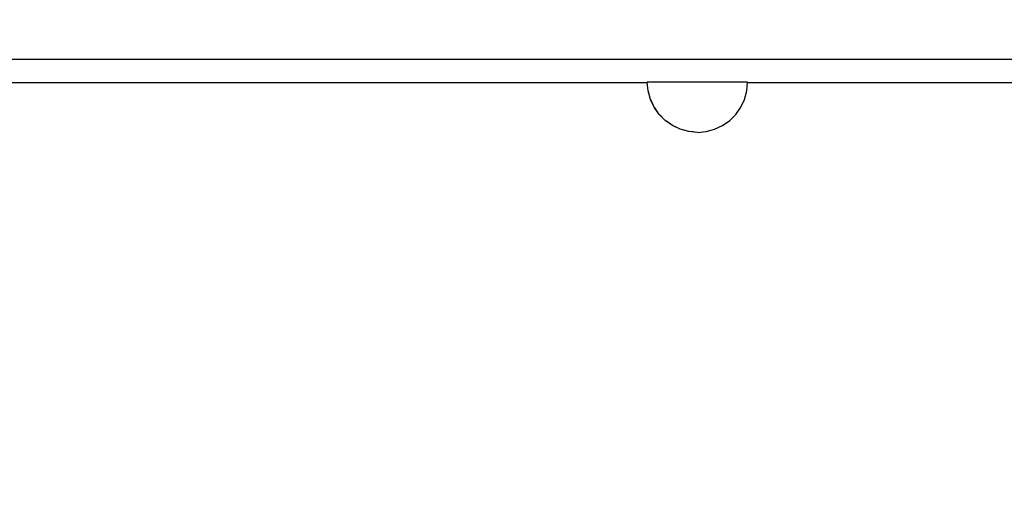
# Model space of a CAD drawing. Units: millimetres. Extents: x 11693 to 24122, y -27603 to -10116.
# Drawn here: x 17721 to 17976, y -18171 to -18043 of the extents above; entities that cross this region are included whole.
import ezdxf

# ---------------------------------------------------------------- set-up
doc = ezdxf.new("R2010")
doc.units = ezdxf.units.MM
doc.header["$MEASUREMENT"] = 0
doc.set_wipeout_variables(frame=1)
doc.linetypes.add('Wipeout_Contour', pattern=[1000, 0, -1000])
doc.layers.add('0_Pen_No__2', color=7, linetype='Continuous', lineweight=30, true_color=0x747474)
doc.layers.add('0_Pen_No__4', color=7, linetype='Continuous', lineweight=30, true_color=0x783c00)
doc.layers.add('A-DIMS', color=7, linetype='Continuous')
doc.layers.add('A-DIMS_Pen_No__1', color=7, linetype='Continuous', lineweight=30)
doc.styles.add('GENERATED_STYLE_1', font='Tahoma_1.ttf')
doc.dimstyles.new('GENERATED_STYLE__3', dxfattribs={"dimtxt": 200, "dimasz": 95, "dimexe": 0.18, "dimexo": 10000, "dimgap": 0.09, "dimtad": 1, "dimdec": 0, "dimzin": 0, "dimdsep": 46, "dimtxsty": 'GENERATED_STYLE_1', "dimblk": 'ARROWHEAD_6', "dimblk1": 'ARROWHEAD_6', "dimblk2": 'ARROWHEAD_6', "dimcen": 0.09, "dimclrd": 7, "dimclre": 7, "dimclrt": 7, "dimadec": 0, "dimazin": 0, "dimtfac": 1, "dimtdec": 4, "dimtmove": 0, "dimatfit": 3, "dimfxl": 1, "dimtolj": 1, "dimtzin": 0, "dimarcsym": 0})

# ---------------------------------------------------------------- blocks, each defined once
blk = doc.blocks.new('TS3_metals')
at = {"layer": '0_Pen_No__2', "linetype": 'Continuous'}
for p, q in [((15, 1996), (15, 4)), ((21, 1996), (21, 4))]:
    blk.add_line(p, q, dxfattribs=at)
blk = doc.blocks.new('Semisphere 18')
at = {"color": 254, "linetype": 'Wipeout_Contour', "lineweight": 0, "ltscale": 39.124852}
blk.add_wipeout([(-12.8, 0), (-13, 0), (-12.8, -0.39)], dxfattribs=at)
at = {"color": 254, "linetype": 'Wipeout_Contour', "lineweight": 0, "ltscale": 39.124125}
blk.add_wipeout([(-12.8, 0.39), (-13, 0), (-12.8, 0)], dxfattribs=at)
at = {"color": 254, "linetype": 'Wipeout_Contour', "lineweight": 0, "ltscale": 39.137885}
blk.add_wipeout([(-12.8, 0.77), (-13, 0), (-12.8, 0.39)], dxfattribs=at)
at = {"color": 254, "linetype": 'Wipeout_Contour', "lineweight": 0, "ltscale": 39.182995}
blk.add_wipeout([(-12.8, 1.13), (-13, 0), (-12.8, 0.77)], dxfattribs=at)
at = {"color": 254, "linetype": 'Wipeout_Contour', "lineweight": 0, "ltscale": 39.243903}
blk.add_wipeout([(-12.8, 1.45), (-13, 0), (-12.8, 1.13)], dxfattribs=at)
at = {"color": 254, "linetype": 'Wipeout_Contour', "lineweight": 0, "ltscale": 39.31284}
blk.add_wipeout([(-12.8, 1.73), (-13, 0), (-12.8, 1.45)], dxfattribs=at)
at = {"color": 254, "linetype": 'Wipeout_Contour', "lineweight": 0, "ltscale": 39.381721}
blk.add_wipeout([(-12.8, 1.95), (-13, 0), (-12.8, 1.73)], dxfattribs=at)
at = {"color": 254, "linetype": 'Wipeout_Contour', "lineweight": 0, "ltscale": 39.442593}
blk.add_wipeout([(-12.8, 2.12), (-13, 0), (-12.8, 1.95)], dxfattribs=at)
at = {"color": 254, "linetype": 'Wipeout_Contour', "lineweight": 0, "ltscale": 39.488533}
blk.add_wipeout([(-12.8, 2.22), (-13, 0), (-12.8, 2.12)], dxfattribs=at)
at = {"color": 254, "linetype": 'Wipeout_Contour', "lineweight": 0, "ltscale": 39.514458}
blk.add_wipeout([(-12.8, 2.26), (-13, 0), (-12.8, 2.22)], dxfattribs=at)
at = {"color": 254, "linetype": 'Wipeout_Contour', "lineweight": 0, "ltscale": 39.514053}
blk.add_wipeout([(-12.8, -2.22), (-13, 0), (-12.8, -2.26)], dxfattribs=at)
at = {"color": 254, "linetype": 'Wipeout_Contour', "lineweight": 0, "ltscale": 39.487379}
blk.add_wipeout([(-12.8, -2.12), (-13, 0), (-12.8, -2.22)], dxfattribs=at)
at = {"color": 254, "linetype": 'Wipeout_Contour', "lineweight": 0, "ltscale": 39.440866}
blk.add_wipeout([(-12.8, -1.95), (-13, 0), (-12.8, -2.12)], dxfattribs=at)
at = {"color": 254, "linetype": 'Wipeout_Contour', "lineweight": 0, "ltscale": 39.379685}
blk.add_wipeout([(-12.8, -1.73), (-13, 0), (-12.8, -1.95)], dxfattribs=at)
at = {"color": 254, "linetype": 'Wipeout_Contour', "lineweight": 0, "ltscale": 39.310808}
blk.add_wipeout([(-12.8, -1.45), (-13, 0), (-12.8, -1.73)], dxfattribs=at)
at = {"color": 254, "linetype": 'Wipeout_Contour', "lineweight": 0, "ltscale": 39.242194}
blk.add_wipeout([(-12.8, -1.13), (-13, 0), (-12.8, -1.45)], dxfattribs=at)
at = {"color": 254, "linetype": 'Wipeout_Contour', "lineweight": 0, "ltscale": 39.181883}
blk.add_wipeout([(-12.8, -0.77), (-13, 0), (-12.8, -1.13)], dxfattribs=at)
at = {"color": 254, "linetype": 'Wipeout_Contour', "lineweight": 0, "ltscale": 39.137568}
blk.add_wipeout([(-12.8, -0.39), (-13, 0), (-12.8, -0.77)], dxfattribs=at)
at = {"color": 254, "linetype": 'Wipeout_Contour', "lineweight": 0, "ltscale": 51.984525}
blk.add_wipeout([(-12.22, -4.38), (-12.8, -2.22), (-12.8, -2.26), (-12.22, -4.45)], dxfattribs=at)
at = {"color": 254, "linetype": 'Wipeout_Contour', "lineweight": 0, "ltscale": 50.08046}
blk.add_wipeout([(-12.22, 0), (-12.8, 0), (-12.8, -0.39), (-12.22, -0.77)], dxfattribs=at)
at = {"color": 254, "linetype": 'Wipeout_Contour', "lineweight": 0, "ltscale": 51.861214}
blk.add_wipeout([(-12.22, -4.18), (-12.8, -2.12), (-12.8, -2.22), (-12.22, -4.38)], dxfattribs=at)
at = {"color": 254, "linetype": 'Wipeout_Contour', "lineweight": 0, "ltscale": 50.082626}
blk.add_wipeout([(-12.8, 0.39), (-12.8, 0), (-12.22, 0), (-12.22, 0.77)], dxfattribs=at)
at = {"color": 254, "linetype": 'Wipeout_Contour', "lineweight": 0, "ltscale": 51.640314}
blk.add_wipeout([(-12.22, -3.85), (-12.8, -1.95), (-12.8, -2.12), (-12.22, -4.18)], dxfattribs=at)
at = {"color": 254, "linetype": 'Wipeout_Contour', "lineweight": 0, "ltscale": 50.183832}
blk.add_wipeout([(-12.8, 0.77), (-12.8, 0.39), (-12.22, 0.77), (-12.22, 1.52)], dxfattribs=at)
at = {"color": 254, "linetype": 'Wipeout_Contour', "lineweight": 0, "ltscale": 51.346251}
blk.add_wipeout([(-12.22, -3.41), (-12.8, -1.73), (-12.8, -1.95), (-12.22, -3.85)], dxfattribs=at)
at = {"color": 254, "linetype": 'Wipeout_Contour', "lineweight": 0, "ltscale": 50.400227}
blk.add_wipeout([(-12.8, 1.13), (-12.8, 0.77), (-12.22, 1.52), (-12.22, 2.22)], dxfattribs=at)
at = {"color": 254, "linetype": 'Wipeout_Contour', "lineweight": 0, "ltscale": 51.012737}
blk.add_wipeout([(-12.8, -1.45), (-12.8, -1.73), (-12.22, -3.41), (-12.22, -2.86)], dxfattribs=at)
at = {"color": 254, "linetype": 'Wipeout_Contour', "lineweight": 0, "ltscale": 50.694819}
blk.add_wipeout([(-12.8, 1.45), (-12.8, 1.13), (-12.22, 2.22), (-12.22, 2.86)], dxfattribs=at)
at = {"color": 254, "linetype": 'Wipeout_Contour', "lineweight": 0, "ltscale": 50.679336}
blk.add_wipeout([(-12.22, -2.22), (-12.8, -1.13), (-12.8, -1.45), (-12.22, -2.86)], dxfattribs=at)
at = {"color": 254, "linetype": 'Wipeout_Contour', "lineweight": 0, "ltscale": 51.926568}
blk.add_wipeout([(-11.26, -6.4), (-12.22, -4.38), (-12.22, -4.45), (-11.26, -6.5)], dxfattribs=at)
at = {"color": 254, "linetype": 'Wipeout_Contour', "lineweight": 0, "ltscale": 51.028772}
blk.add_wipeout([(-12.8, 1.73), (-12.8, 1.45), (-12.22, 2.86), (-12.22, 3.41)], dxfattribs=at)
at = {"color": 254, "linetype": 'Wipeout_Contour', "lineweight": 0, "ltscale": 50.387242}
blk.add_wipeout([(-12.8, -0.77), (-12.8, -1.13), (-12.22, -2.22), (-12.22, -1.52)], dxfattribs=at)
at = {"color": 254, "linetype": 'Wipeout_Contour', "lineweight": 0, "ltscale": 51.626846}
blk.add_wipeout([(-11.26, -6.11), (-12.22, -4.18), (-12.22, -4.38), (-11.26, -6.4)], dxfattribs=at)
at = {"color": 254, "linetype": 'Wipeout_Contour', "lineweight": 0, "ltscale": 51.360973}
blk.add_wipeout([(-12.22, 3.85), (-12.8, 1.95), (-12.8, 1.73), (-12.22, 3.41)], dxfattribs=at)
at = {"color": 254, "linetype": 'Wipeout_Contour', "lineweight": 0, "ltscale": 50.17523}
blk.add_wipeout([(-12.8, -0.39), (-12.8, -0.77), (-12.22, -1.52), (-12.22, -0.77)], dxfattribs=at)
at = {"color": 254, "linetype": 'Wipeout_Contour', "lineweight": 0, "ltscale": 51.079364}
blk.add_wipeout([(-12.22, -3.85), (-12.22, -4.18), (-11.26, -6.11), (-11.26, -5.63)], dxfattribs=at)
at = {"color": 254, "linetype": 'Wipeout_Contour', "lineweight": 0, "ltscale": 51.652108}
blk.add_wipeout([(-12.22, 4.18), (-12.8, 2.12), (-12.8, 1.95), (-12.22, 3.85)], dxfattribs=at)
at = {"color": 254, "linetype": 'Wipeout_Contour', "lineweight": 0, "ltscale": 47.041993}
blk.add_wipeout([(-11.26, 0), (-12.22, 0), (-12.22, -0.77), (-11.26, -1.13)], dxfattribs=at)
at = {"color": 254, "linetype": 'Wipeout_Contour', "lineweight": 0, "ltscale": 50.341287}
blk.add_wipeout([(-12.22, -3.85), (-11.26, -5.63), (-11.26, -4.98), (-12.22, -3.41)], dxfattribs=at)
at = {"color": 254, "linetype": 'Wipeout_Contour', "lineweight": 0, "ltscale": 51.868837}
blk.add_wipeout([(-12.22, 4.38), (-12.8, 2.22), (-12.8, 2.12), (-12.22, 4.18)], dxfattribs=at)
at = {"color": 254, "linetype": 'Wipeout_Contour', "lineweight": 0, "ltscale": 49.494052}
blk.add_wipeout([(-11.26, -4.18), (-12.22, -2.86), (-12.22, -3.41), (-11.26, -4.98)], dxfattribs=at)
at = {"color": 254, "linetype": 'Wipeout_Contour', "lineweight": 0, "ltscale": 51.856856}
blk.add_wipeout([(-9.96, -8.23), (-11.26, -6.4), (-11.26, -6.5), (-9.96, -8.36)], dxfattribs=at)
at = {"color": 254, "linetype": 'Wipeout_Contour', "lineweight": 0, "ltscale": 51.987171}
blk.add_wipeout([(-12.22, 4.45), (-12.8, 2.26), (-12.8, 2.22), (-12.22, 4.38)], dxfattribs=at)
at = {"color": 254, "linetype": 'Wipeout_Contour', "lineweight": 0, "ltscale": 48.636854}
blk.add_wipeout([(-11.26, -3.25), (-12.22, -2.22), (-12.22, -2.86), (-11.26, -4.18)], dxfattribs=at)
at = {"color": 254, "linetype": 'Wipeout_Contour', "lineweight": 0, "ltscale": 51.320441}
blk.add_wipeout([(-9.96, -7.85), (-11.26, -6.11), (-11.26, -6.4), (-9.96, -8.23)], dxfattribs=at)
at = {"color": 254, "linetype": 'Wipeout_Contour', "lineweight": 0, "ltscale": 47.052076}
blk.add_wipeout([(-11.26, 1.13), (-12.22, 0.77), (-12.22, 0), (-11.26, 0)], dxfattribs=at)
at = {"color": 254, "linetype": 'Wipeout_Contour', "lineweight": 0, "ltscale": 47.8769}
blk.add_wipeout([(-11.26, -2.22), (-12.22, -1.52), (-12.22, -2.22), (-11.26, -3.25)], dxfattribs=at)
at = {"color": 254, "linetype": 'Wipeout_Contour', "lineweight": 0, "ltscale": 50.326468}
blk.add_wipeout([(-11.26, -6.11), (-9.96, -7.85), (-9.96, -7.24), (-11.26, -5.63)], dxfattribs=at)
at = {"color": 254, "linetype": 'Wipeout_Contour', "lineweight": 0, "ltscale": 47.346382}
blk.add_wipeout([(-11.26, 2.22), (-12.22, 1.52), (-12.22, 0.77), (-11.26, 1.13)], dxfattribs=at)
at = {"color": 254, "linetype": 'Wipeout_Contour', "lineweight": 0, "ltscale": 47.316754}
blk.add_wipeout([(-11.26, -1.13), (-12.22, -0.77), (-12.22, -1.52), (-11.26, -2.22)], dxfattribs=at)
at = {"color": 254, "linetype": 'Wipeout_Contour', "lineweight": 0, "ltscale": 48.968179}
blk.add_wipeout([(-9.96, -6.4), (-11.26, -4.98), (-11.26, -5.63), (-9.96, -7.24)], dxfattribs=at)
at = {"layer": '0_Pen_No__4', "linetype": 'Continuous'}
blk.add_line((-13, 0), (-12.8, -2.26), dxfattribs=at)
at = {"color": 254, "linetype": 'Wipeout_Contour', "lineweight": 0, "ltscale": 47.919136}
blk.add_wipeout([(-11.26, 3.25), (-12.22, 2.22), (-12.22, 1.52), (-11.26, 2.22)], dxfattribs=at)
at = {"color": 254, "linetype": 'Wipeout_Contour', "lineweight": 0, "ltscale": 42.606028}
blk.add_wipeout([(-11.26, 0), (-11.26, -1.13), (-9.96, -1.45), (-9.96, 0)], dxfattribs=at)
at = {"color": 254, "linetype": 'Wipeout_Contour', "lineweight": 0, "ltscale": 47.384189}
blk.add_wipeout([(-9.96, -5.37), (-11.26, -4.18), (-11.26, -4.98), (-9.96, -6.4)], dxfattribs=at)
at = {"color": 254, "linetype": 'Wipeout_Contour', "lineweight": 0, "ltscale": 51.783751}
blk.add_wipeout([(-9.96, -8.36), (-8.36, -9.96), (-8.36, -9.81), (-9.96, -8.23)], dxfattribs=at)
at = {"color": 254, "linetype": 'Wipeout_Contour', "lineweight": 0, "ltscale": 48.684896}
blk.add_wipeout([(-11.26, 4.18), (-12.22, 2.86), (-12.22, 2.22), (-11.26, 3.25)], dxfattribs=at)
at = {"color": 254, "linetype": 'Wipeout_Contour', "lineweight": 0, "ltscale": 45.752758}
blk.add_wipeout([(-9.96, -4.18), (-11.26, -3.25), (-11.26, -4.18), (-9.96, -5.37)], dxfattribs=at)
at = {"color": 254, "linetype": 'Wipeout_Contour', "lineweight": 0, "ltscale": 50.978109}
blk.add_wipeout([(-9.96, -7.85), (-9.96, -8.23), (-8.36, -9.81), (-8.36, -9.36)], dxfattribs=at)
at = {"color": 254, "linetype": 'Wipeout_Contour', "lineweight": 0, "ltscale": 49.541682}
blk.add_wipeout([(-11.26, 4.98), (-12.22, 3.41), (-12.22, 2.86), (-11.26, 4.18)], dxfattribs=at)
at = {"color": 254, "linetype": 'Wipeout_Contour', "lineweight": 0, "ltscale": 42.631455}
blk.add_wipeout([(-11.26, 1.13), (-11.26, 0), (-9.96, 0), (-9.96, 1.45)], dxfattribs=at)
at = {"color": 254, "linetype": 'Wipeout_Contour', "lineweight": 0, "ltscale": 44.279094}
blk.add_wipeout([(-11.26, -3.25), (-9.96, -4.18), (-9.96, -2.86), (-11.26, -2.22)], dxfattribs=at)
at = {"color": 254, "linetype": 'Wipeout_Contour', "lineweight": 0, "ltscale": 49.465834}
blk.add_wipeout([(-9.96, -7.85), (-8.36, -9.36), (-8.36, -8.62), (-9.96, -7.24)], dxfattribs=at)
at = {"layer": '0_Pen_No__4', "linetype": 'Continuous'}
blk.add_line((-12.22, -4.45), (-11.26, -6.5), dxfattribs=at)
at = {"color": 254, "linetype": 'Wipeout_Contour', "lineweight": 0, "ltscale": 50.38341}
blk.add_wipeout([(-12.22, 3.85), (-12.22, 3.41), (-11.26, 4.98), (-11.26, 5.63)], dxfattribs=at)
at = {"color": 254, "linetype": 'Wipeout_Contour', "lineweight": 0, "ltscale": 43.171491}
blk.add_wipeout([(-9.96, -1.45), (-11.26, -1.13), (-11.26, -2.22), (-9.96, -2.86)], dxfattribs=at)
at = {"color": 254, "linetype": 'Wipeout_Contour', "lineweight": 0, "ltscale": 47.367745}
blk.add_wipeout([(-9.96, -7.24), (-8.36, -8.62), (-8.36, -7.63), (-9.96, -6.4)], dxfattribs=at)
at = {"layer": '0_Pen_No__4', "linetype": 'Continuous'}
for p, q in [((-13, 0), (-12.8, 2.26)), ((-12.8, -2.26), (-12.22, -4.45))]:
    blk.add_line(p, q, dxfattribs=at)
at = {"color": 254, "linetype": 'Wipeout_Contour', "lineweight": 0, "ltscale": 51.112181}
blk.add_wipeout([(-12.22, 4.18), (-12.22, 3.85), (-11.26, 5.63), (-11.26, 6.11)], dxfattribs=at)
at = {"color": 254, "linetype": 'Wipeout_Contour', "lineweight": 0, "ltscale": 44.872216}
blk.add_wipeout([(-9.96, -5.37), (-9.96, -6.4), (-8.36, -7.63), (-8.36, -6.4)], dxfattribs=at)
at = {"color": 254, "linetype": 'Wipeout_Contour', "lineweight": 0, "ltscale": 51.716493}
blk.add_wipeout([(-6.5, -11.09), (-8.36, -9.81), (-8.36, -9.96), (-6.5, -11.26)], dxfattribs=at)
at = {"color": 254, "linetype": 'Wipeout_Contour', "lineweight": 0, "ltscale": 51.647732}
blk.add_wipeout([(-11.26, 6.4), (-12.22, 4.38), (-12.22, 4.18), (-11.26, 6.11)], dxfattribs=at)
at = {"color": 254, "linetype": 'Wipeout_Contour', "lineweight": 0, "ltscale": 43.241187}
blk.add_wipeout([(-11.26, 2.22), (-11.26, 1.13), (-9.96, 1.45), (-9.96, 2.86)], dxfattribs=at)
at = {"color": 254, "linetype": 'Wipeout_Contour', "lineweight": 0, "ltscale": 42.238799}
blk.add_wipeout([(-9.96, -4.18), (-9.96, -5.37), (-8.36, -6.4), (-8.36, -4.98)], dxfattribs=at)
at = {"color": 254, "linetype": 'Wipeout_Contour', "lineweight": 0, "ltscale": 50.642068}
blk.add_wipeout([(-8.36, -9.36), (-8.36, -9.81), (-6.5, -11.09), (-6.5, -10.58)], dxfattribs=at)
at = {"layer": '0_Pen_No__4', "linetype": 'Continuous'}
blk.add_line((-11.26, -6.5), (-9.96, -8.36), dxfattribs=at)
at = {"color": 254, "linetype": 'Wipeout_Contour', "lineweight": 0, "ltscale": 51.933812}
blk.add_wipeout([(-11.26, 6.5), (-12.22, 4.45), (-12.22, 4.38), (-11.26, 6.4)], dxfattribs=at)
at = {"color": 254, "linetype": 'Wipeout_Contour', "lineweight": 0, "ltscale": 36.916911}
blk.add_wipeout([(-9.96, -1.45), (-8.36, -1.73), (-8.36, 0), (-9.96, 0)], dxfattribs=at)
at = {"color": 254, "linetype": 'Wipeout_Contour', "lineweight": 0, "ltscale": 48.600548}
blk.add_wipeout([(-6.5, -9.75), (-8.36, -8.62), (-8.36, -9.36), (-6.5, -10.58)], dxfattribs=at)
at = {"color": 254, "linetype": 'Wipeout_Contour', "lineweight": 0, "ltscale": 44.374527}
blk.add_wipeout([(-11.26, 3.25), (-11.26, 2.22), (-9.96, 2.86), (-9.96, 4.18)], dxfattribs=at)
at = {"color": 254, "linetype": 'Wipeout_Contour', "lineweight": 0, "ltscale": 39.794473}
blk.add_wipeout([(-9.96, -4.18), (-8.36, -4.98), (-8.36, -3.41), (-9.96, -2.86)], dxfattribs=at)
at = {"color": 254, "linetype": 'Wipeout_Contour', "lineweight": 0, "ltscale": 45.722529}
blk.add_wipeout([(-6.5, -8.62), (-8.36, -7.63), (-8.36, -8.62), (-6.5, -9.75)], dxfattribs=at)
at = {"color": 254, "linetype": 'Wipeout_Contour', "lineweight": 0, "ltscale": 51.663594}
blk.add_wipeout([(-4.45, -12.03), (-6.5, -11.09), (-6.5, -11.26), (-4.45, -12.22)], dxfattribs=at)
at = {"color": 254, "linetype": 'Wipeout_Contour', "lineweight": 0, "ltscale": 45.856167}
blk.add_wipeout([(-9.96, 5.37), (-11.26, 4.18), (-11.26, 3.25), (-9.96, 4.18)], dxfattribs=at)
at = {"color": 254, "linetype": 'Wipeout_Contour', "lineweight": 0, "ltscale": 36.971066}
blk.add_wipeout([(-9.96, 0), (-8.36, 0), (-8.36, 1.73), (-9.96, 1.45)], dxfattribs=at)
at = {"color": 254, "linetype": 'Wipeout_Contour', "lineweight": 0, "ltscale": 37.907448}
blk.add_wipeout([(-9.96, -2.86), (-8.36, -3.41), (-8.36, -1.73), (-9.96, -1.45)], dxfattribs=at)
at = {"color": 254, "linetype": 'Wipeout_Contour', "lineweight": 0, "ltscale": 42.220899}
blk.add_wipeout([(-8.36, -6.4), (-8.36, -7.63), (-6.5, -8.62), (-6.5, -7.24)], dxfattribs=at)
at = {"color": 254, "linetype": 'Wipeout_Contour', "lineweight": 0, "ltscale": 50.35544}
blk.add_wipeout([(-6.5, -10.58), (-6.5, -11.09), (-4.45, -12.03), (-4.45, -11.48)], dxfattribs=at)
at = {"color": 254, "linetype": 'Wipeout_Contour', "lineweight": 0, "ltscale": 47.481798}
blk.add_wipeout([(-9.96, 6.4), (-11.26, 4.98), (-11.26, 4.18), (-9.96, 5.37)], dxfattribs=at)
at = {"color": 254, "linetype": 'Wipeout_Contour', "lineweight": 0, "ltscale": 30.168565}
blk.add_wipeout([(-6.5, 0), (-8.36, 0), (-8.36, -1.73), (-6.5, -1.95)], dxfattribs=at)
at = {"color": 254, "linetype": 'Wipeout_Contour', "lineweight": 0, "ltscale": 38.409586}
blk.add_wipeout([(-6.5, -5.63), (-8.36, -4.98), (-8.36, -6.4), (-6.5, -7.24)], dxfattribs=at)
at = {"color": 254, "linetype": 'Wipeout_Contour', "lineweight": 0, "ltscale": 47.841529}
blk.add_wipeout([(-4.45, -10.58), (-6.5, -9.75), (-6.5, -10.58), (-4.45, -11.48)], dxfattribs=at)
at = {"layer": '0_Pen_No__4', "linetype": 'Continuous'}
blk.add_line((-9.96, -8.36), (-8.36, -9.96), dxfattribs=at)
at = {"color": 254, "linetype": 'Wipeout_Contour', "lineweight": 0, "ltscale": 49.050934}
blk.add_wipeout([(-9.96, 7.24), (-11.26, 5.63), (-11.26, 4.98), (-9.96, 6.4)], dxfattribs=at)
at = {"color": 254, "linetype": 'Wipeout_Contour', "lineweight": 0, "ltscale": 38.048665}
blk.add_wipeout([(-9.96, 1.45), (-8.36, 1.73), (-8.36, 3.41), (-9.96, 2.86)], dxfattribs=at)
at = {"color": 254, "linetype": 'Wipeout_Contour', "lineweight": 0, "ltscale": 34.731556}
blk.add_wipeout([(-6.5, -3.85), (-8.36, -3.41), (-8.36, -4.98), (-6.5, -5.63)], dxfattribs=at)
at = {"color": 254, "linetype": 'Wipeout_Contour', "lineweight": 0, "ltscale": 44.243609}
blk.add_wipeout([(-6.5, -8.62), (-6.5, -9.75), (-4.45, -10.58), (-4.45, -9.36)], dxfattribs=at)
at = {"color": 254, "linetype": 'Wipeout_Contour', "lineweight": 0, "ltscale": 51.632407}
blk.add_wipeout([(-2.26, -12.61), (-4.45, -12.03), (-4.45, -12.22), (-2.26, -12.8)], dxfattribs=at)
at = {"color": 254, "linetype": 'Wipeout_Contour', "lineweight": 0, "ltscale": 50.389028}
blk.add_wipeout([(-11.26, 6.11), (-11.26, 5.63), (-9.96, 7.24), (-9.96, 7.85)], dxfattribs=at)
at = {"color": 254, "linetype": 'Wipeout_Contour', "lineweight": 0, "ltscale": 31.772056}
blk.add_wipeout([(-6.5, -1.95), (-8.36, -1.73), (-8.36, -3.41), (-6.5, -3.85)], dxfattribs=at)
at = {"color": 254, "linetype": 'Wipeout_Contour', "lineweight": 0, "ltscale": 39.76408}
blk.add_wipeout([(-4.45, -7.85), (-6.5, -7.24), (-6.5, -8.62), (-4.45, -9.36)], dxfattribs=at)
at = {"color": 254, "linetype": 'Wipeout_Contour', "lineweight": 0, "ltscale": 50.157046}
blk.add_wipeout([(-4.45, -12.03), (-2.26, -12.61), (-2.26, -12.03), (-4.45, -11.48)], dxfattribs=at)
at = {"layer": '0_Pen_No__4', "linetype": 'Continuous'}
for p, q in [((-12.8, 2.26), (-12.22, 4.45)), ((-8.36, -9.96), (-6.5, -11.26))]:
    blk.add_line(p, q, dxfattribs=at)
at = {"color": 254, "linetype": 'Wipeout_Contour', "lineweight": 0, "ltscale": 51.359676}
blk.add_wipeout([(-9.96, 8.23), (-11.26, 6.4), (-11.26, 6.11), (-9.96, 7.85)], dxfattribs=at)
at = {"color": 254, "linetype": 'Wipeout_Contour', "lineweight": 0, "ltscale": 34.712982}
blk.add_wipeout([(-4.45, -6.11), (-6.5, -5.63), (-6.5, -7.24), (-4.45, -7.85)], dxfattribs=at)
at = {"color": 254, "linetype": 'Wipeout_Contour', "lineweight": 0, "ltscale": 47.292793}
blk.add_wipeout([(-2.26, -11.09), (-4.45, -10.58), (-4.45, -11.48), (-2.26, -12.03)], dxfattribs=at)
at = {"color": 254, "linetype": 'Wipeout_Contour', "lineweight": 0, "ltscale": 51.870513}
blk.add_wipeout([(-9.96, 8.36), (-11.26, 6.5), (-11.26, 6.4), (-9.96, 8.23)], dxfattribs=at)
at = {"color": 254, "linetype": 'Wipeout_Contour', "lineweight": 0, "ltscale": 39.976124}
blk.add_wipeout([(-9.96, 2.86), (-8.36, 3.41), (-8.36, 4.98), (-9.96, 4.18)], dxfattribs=at)
at = {"color": 254, "linetype": 'Wipeout_Contour', "lineweight": 0, "ltscale": 29.574593}
blk.add_wipeout([(-4.45, -4.18), (-6.5, -3.85), (-6.5, -5.63), (-4.45, -6.11)], dxfattribs=at)
at = {"color": 254, "linetype": 'Wipeout_Contour', "lineweight": 0, "ltscale": 43.143612}
blk.add_wipeout([(-4.45, -10.58), (-2.26, -11.09), (-2.26, -9.81), (-4.45, -9.36)], dxfattribs=at)
at = {"color": 254, "linetype": 'Wipeout_Contour', "lineweight": 0, "ltscale": 51.629834}
blk.add_wipeout([(0, -12.8), (-2.26, -12.61), (-2.26, -12.8), (0, -13)], dxfattribs=at)
at = {"layer": '0_Pen_No__4', "linetype": 'Continuous'}
for p, q in [((-12.22, 4.45), (-11.26, 6.5)), ((-6.5, -11.26), (-4.45, -12.22))]:
    blk.add_line(p, q, dxfattribs=at)
at = {"color": 254, "linetype": 'Wipeout_Contour', "lineweight": 0, "ltscale": 42.421842}
blk.add_wipeout([(-9.96, 4.18), (-8.36, 4.98), (-8.36, 6.4), (-9.96, 5.37)], dxfattribs=at)
at = {"color": 254, "linetype": 'Wipeout_Contour', "lineweight": 0, "ltscale": 30.279997}
blk.add_wipeout([(-6.5, 1.95), (-8.36, 1.73), (-8.36, 0), (-6.5, 0)], dxfattribs=at)
at = {"color": 254, "linetype": 'Wipeout_Contour', "lineweight": 0, "ltscale": 37.878459}
blk.add_wipeout([(-2.26, -8.23), (-4.45, -7.85), (-4.45, -9.36), (-2.26, -9.81)], dxfattribs=at)
at = {"color": 254, "linetype": 'Wipeout_Contour', "lineweight": 0, "ltscale": 50.07803}
blk.add_wipeout([(-2.26, -12.61), (0, -12.8), (0, -12.22), (-2.26, -12.03)], dxfattribs=at)
at = {"color": 254, "linetype": 'Wipeout_Contour', "lineweight": 0, "ltscale": 45.033754}
blk.add_wipeout([(-9.96, 5.37), (-8.36, 6.4), (-8.36, 7.63), (-9.96, 6.4)], dxfattribs=at)
at = {"color": 254, "linetype": 'Wipeout_Contour', "lineweight": 0, "ltscale": 32.041166}
blk.add_wipeout([(-6.5, 3.85), (-8.36, 3.41), (-8.36, 1.73), (-6.5, 1.95)], dxfattribs=at)
at = {"color": 254, "linetype": 'Wipeout_Contour', "lineweight": 0, "ltscale": 22.615819}
blk.add_wipeout([(-4.45, 0), (-6.5, 0), (-6.5, -1.95), (-4.45, -2.12)], dxfattribs=at)
at = {"color": 254, "linetype": 'Wipeout_Contour', "lineweight": 0, "ltscale": 31.745791}
blk.add_wipeout([(-2.26, -6.4), (-4.45, -6.11), (-4.45, -7.85), (-2.26, -8.23)], dxfattribs=at)
at = {"color": 254, "linetype": 'Wipeout_Contour', "lineweight": 0, "ltscale": 47.035503}
blk.add_wipeout([(0, -11.26), (-2.26, -11.09), (-2.26, -12.03), (0, -12.22)], dxfattribs=at)
at = {"layer": '0_Pen_No__4', "linetype": 'Continuous'}
for p, q in [((-2.26, -12.8), (0, -13)), ((0, -13), (0, -12.8))]:
    blk.add_line(p, q, dxfattribs=at)
at = {"color": 254, "linetype": 'Wipeout_Contour', "lineweight": 0, "ltscale": 47.497665}
blk.add_wipeout([(-9.96, 6.4), (-8.36, 7.63), (-8.36, 8.62), (-9.96, 7.24)], dxfattribs=at)
at = {"color": 254, "linetype": 'Wipeout_Contour', "lineweight": 0, "ltscale": 22.857801}
blk.add_wipeout([(-4.45, 2.12), (-6.5, 1.95), (-6.5, 0), (-4.45, 0)], dxfattribs=at)
at = {"color": 254, "linetype": 'Wipeout_Contour', "lineweight": 0, "ltscale": 25.145475}
blk.add_wipeout([(-4.45, -2.12), (-6.5, -1.95), (-6.5, -3.85), (-4.45, -4.18)], dxfattribs=at)
at = {"color": 254, "linetype": 'Wipeout_Contour', "lineweight": 0, "ltscale": 42.596603}
blk.add_wipeout([(-2.26, -9.81), (-2.26, -11.09), (0, -11.26), (0, -9.96)], dxfattribs=at)
at = {"layer": '0_Pen_No__4', "linetype": 'Continuous'}
for p, q in [((-4.45, -12.22), (-2.26, -12.8)), ((0, -12.22), (0, -11.26)), ((0, -12.8), (0, -12.22))]:
    blk.add_line(p, q, dxfattribs=at)
at = {"color": 254, "linetype": 'Wipeout_Contour', "lineweight": 0, "ltscale": 49.560769}
blk.add_wipeout([(-9.96, 7.24), (-8.36, 8.62), (-8.36, 9.36), (-9.96, 7.85)], dxfattribs=at)
at = {"color": 254, "linetype": 'Wipeout_Contour', "lineweight": 0, "ltscale": 35.041103}
blk.add_wipeout([(-6.5, 5.63), (-8.36, 4.98), (-8.36, 3.41), (-6.5, 3.85)], dxfattribs=at)
at = {"color": 254, "linetype": 'Wipeout_Contour', "lineweight": 0, "ltscale": 14.648947}
blk.add_wipeout([(-2.26, 0), (-4.45, 0), (-4.45, -2.12), (-2.26, -2.22)], dxfattribs=at)
at = {"color": 254, "linetype": 'Wipeout_Contour', "lineweight": 0, "ltscale": 25.128043}
blk.add_wipeout([(-2.26, -4.38), (-4.45, -4.18), (-4.45, -6.11), (-2.26, -6.4)], dxfattribs=at)
at = {"color": 254, "linetype": 'Wipeout_Contour', "lineweight": 0, "ltscale": 36.905664}
blk.add_wipeout([(0, -8.36), (-2.26, -8.23), (-2.26, -9.81), (0, -9.96)], dxfattribs=at)
at = {"layer": '0_Pen_No__4', "linetype": 'Continuous'}
blk.add_line((0, -11.26), (0, -9.96), dxfattribs=at)
at = {"color": 254, "linetype": 'Wipeout_Contour', "lineweight": 0, "ltscale": 51.036862}
blk.add_wipeout([(-8.36, 9.81), (-9.96, 8.23), (-9.96, 7.85), (-8.36, 9.36)], dxfattribs=at)
at = {"color": 254, "linetype": 'Wipeout_Contour', "lineweight": 0, "ltscale": 18.754106}
blk.add_wipeout([(-2.26, -2.22), (-4.45, -2.12), (-4.45, -4.18), (-2.26, -4.38)], dxfattribs=at)
at = {"color": 254, "linetype": 'Wipeout_Contour', "lineweight": 0, "ltscale": 30.15638}
blk.add_wipeout([(0, -6.5), (-2.26, -6.4), (-2.26, -8.23), (0, -8.36)], dxfattribs=at)
at = {"layer": '0_Pen_No__4', "linetype": 'Continuous'}
blk.add_line((0, -9.96), (0, -8.36), dxfattribs=at)
at = {"color": 254, "linetype": 'Wipeout_Contour', "lineweight": 0, "ltscale": 51.804406}
blk.add_wipeout([(-9.96, 8.23), (-8.36, 9.81), (-8.36, 9.96), (-9.96, 8.36)], dxfattribs=at)
at = {"color": 254, "linetype": 'Wipeout_Contour', "lineweight": 0, "ltscale": 22.603897}
blk.add_wipeout([(0, -4.45), (-2.26, -4.38), (-2.26, -6.4), (0, -6.5)], dxfattribs=at)
at = {"layer": '0_Pen_No__4', "linetype": 'Continuous'}
for p, q in [((-11.26, 6.5), (-9.96, 8.36)), ((0, -8.36), (0, -6.5))]:
    blk.add_line(p, q, dxfattribs=at)
at = {"color": 254, "linetype": 'Wipeout_Contour', "lineweight": 0, "ltscale": 38.688542}
blk.add_wipeout([(-6.5, 7.24), (-8.36, 6.4), (-8.36, 4.98), (-6.5, 5.63)], dxfattribs=at)
at = {"color": 254, "linetype": 'Wipeout_Contour', "lineweight": 0, "ltscale": 42.446065}
blk.add_wipeout([(-8.36, 7.63), (-8.36, 6.4), (-6.5, 7.24), (-6.5, 8.62)], dxfattribs=at)
at = {"color": 254, "linetype": 'Wipeout_Contour', "lineweight": 0, "ltscale": 25.643681}
blk.add_wipeout([(-4.45, 4.18), (-6.5, 3.85), (-6.5, 1.95), (-4.45, 2.12)], dxfattribs=at)
at = {"color": 254, "linetype": 'Wipeout_Contour', "lineweight": 0, "ltscale": 45.892888}
blk.add_wipeout([(-6.5, 9.75), (-8.36, 8.62), (-8.36, 7.63), (-6.5, 8.62)], dxfattribs=at)
at = {"color": 254, "linetype": 'Wipeout_Contour', "lineweight": 0, "ltscale": 30.041312}
blk.add_wipeout([(-4.45, 6.11), (-6.5, 5.63), (-6.5, 3.85), (-4.45, 4.18)], dxfattribs=at)
at = {"color": 254, "linetype": 'Wipeout_Contour', "lineweight": 0, "ltscale": 15.24278}
blk.add_wipeout([(-2.26, 2.22), (-4.45, 2.12), (-4.45, 0), (-2.26, 0)], dxfattribs=at)
at = {"color": 254, "linetype": 'Wipeout_Contour', "lineweight": 0, "ltscale": 48.720896}
blk.add_wipeout([(-6.5, 10.58), (-8.36, 9.36), (-8.36, 8.62), (-6.5, 9.75)], dxfattribs=at)
at = {"color": 254, "linetype": 'Wipeout_Contour', "lineweight": 0, "ltscale": 8.232761}
blk.add_wipeout([(0, 0), (-2.26, 0), (-2.26, -2.22), (0, -2.26)], dxfattribs=at)
at = {"color": 254, "linetype": 'Wipeout_Contour', "lineweight": 0, "ltscale": 50.716019}
blk.add_wipeout([(-8.36, 9.36), (-6.5, 10.58), (-6.5, 11.09), (-8.36, 9.81)], dxfattribs=at)
at = {"color": 254, "linetype": 'Wipeout_Contour', "lineweight": 0, "ltscale": 35.07054}
blk.add_wipeout([(-4.45, 7.85), (-6.5, 7.24), (-6.5, 5.63), (-4.45, 6.11)], dxfattribs=at)
at = {"color": 254, "linetype": 'Wipeout_Contour', "lineweight": 0, "ltscale": 14.639822}
blk.add_wipeout([(0, -2.26), (-2.26, -2.22), (-2.26, -4.38), (0, -4.45)], dxfattribs=at)
at = {"layer": '0_Pen_No__4', "linetype": 'Continuous'}
for p, q in [((0, -4.45), (0, -2.26)), ((0, -6.5), (0, -4.45))]:
    blk.add_line(p, q, dxfattribs=at)
at = {"color": 254, "linetype": 'Wipeout_Contour', "lineweight": 0, "ltscale": 51.743064}
blk.add_wipeout([(-6.5, 11.26), (-8.36, 9.96), (-8.36, 9.81), (-6.5, 11.09)], dxfattribs=at)
at = {"color": 254, "linetype": 'Wipeout_Contour', "lineweight": 0, "ltscale": 19.591508}
blk.add_wipeout([(-2.26, 4.38), (-4.45, 4.18), (-4.45, 2.12), (-2.26, 2.22)], dxfattribs=at)
at = {"layer": '0_Pen_No__4', "linetype": 'Continuous'}
blk.add_line((-9.96, 8.36), (-8.36, 9.96), dxfattribs=at)
at = {"color": 254, "linetype": 'Wipeout_Contour', "lineweight": 0, "ltscale": 40.023611}
blk.add_wipeout([(-4.45, 9.36), (-6.5, 8.62), (-6.5, 7.24), (-4.45, 7.85)], dxfattribs=at)
at = {"color": 254, "linetype": 'Wipeout_Contour', "lineweight": 0, "ltscale": 8.758188}
blk.add_wipeout([(0, 2.26), (-2.26, 2.22), (-2.26, 0), (0, 0)], dxfattribs=at)
at = {"layer": '0_Pen_No__4', "linetype": 'Continuous'}
blk.add_line((0, -2.26), (0, 0), dxfattribs=at)
at = {"color": 254, "linetype": 'Wipeout_Contour', "lineweight": 0, "ltscale": 44.428363}
blk.add_wipeout([(-4.45, 10.58), (-6.5, 9.75), (-6.5, 8.62), (-4.45, 9.36)], dxfattribs=at)
at = {"color": 254, "linetype": 'Wipeout_Contour', "lineweight": 0, "ltscale": 25.673293}
blk.add_wipeout([(-2.26, 6.4), (-4.45, 6.11), (-4.45, 4.18), (-2.26, 4.38)], dxfattribs=at)
at = {"color": 254, "linetype": 'Wipeout_Contour', "lineweight": 0, "ltscale": 47.968785}
blk.add_wipeout([(-4.45, 11.48), (-6.5, 10.58), (-6.5, 9.75), (-4.45, 10.58)], dxfattribs=at)
at = {"color": 254, "linetype": 'Wipeout_Contour', "lineweight": 0, "ltscale": 32.088307}
blk.add_wipeout([(-2.26, 8.23), (-4.45, 7.85), (-4.45, 6.11), (-2.26, 6.4)], dxfattribs=at)
at = {"color": 254, "linetype": 'Wipeout_Contour', "lineweight": 0, "ltscale": 15.261665}
blk.add_wipeout([(0, 4.45), (-2.26, 4.38), (-2.26, 2.22), (0, 2.26)], dxfattribs=at)
at = {"layer": '0_Pen_No__4', "linetype": 'Continuous'}
blk.add_line((0, 0), (0, 2.26), dxfattribs=at)
at = {"color": 254, "linetype": 'Wipeout_Contour', "lineweight": 0, "ltscale": 50.434196}
blk.add_wipeout([(-6.5, 11.09), (-6.5, 10.58), (-4.45, 11.48), (-4.45, 12.03)], dxfattribs=at)
at = {"color": 254, "linetype": 'Wipeout_Contour', "lineweight": 0, "ltscale": 22.88521}
blk.add_wipeout([(0, 6.5), (-2.26, 6.4), (-2.26, 4.38), (0, 4.45)], dxfattribs=at)
at = {"layer": '0_Pen_No__4', "linetype": 'Continuous'}
blk.add_line((0, 2.26), (0, 4.45), dxfattribs=at)
at = {"color": 254, "linetype": 'Wipeout_Contour', "lineweight": 0, "ltscale": 51.693221}
blk.add_wipeout([(-4.45, 12.22), (-6.5, 11.26), (-6.5, 11.09), (-4.45, 12.03)], dxfattribs=at)
at = {"color": 254, "linetype": 'Wipeout_Contour', "lineweight": 0, "ltscale": 38.103179}
blk.add_wipeout([(-2.26, 9.81), (-4.45, 9.36), (-4.45, 7.85), (-2.26, 8.23)], dxfattribs=at)
at = {"layer": '0_Pen_No__4', "linetype": 'Continuous'}
blk.add_line((-8.36, 9.96), (-6.5, 11.26), dxfattribs=at)
at = {"color": 254, "linetype": 'Wipeout_Contour', "lineweight": 0, "ltscale": 43.296639}
blk.add_wipeout([(-4.45, 9.36), (-2.26, 9.81), (-2.26, 11.09), (-4.45, 10.58)], dxfattribs=at)
at = {"color": 254, "linetype": 'Wipeout_Contour', "lineweight": 0, "ltscale": 47.397735}
blk.add_wipeout([(-2.26, 12.03), (-4.45, 11.48), (-4.45, 10.58), (-2.26, 11.09)], dxfattribs=at)
at = {"color": 254, "linetype": 'Wipeout_Contour', "lineweight": 0, "ltscale": 30.309397}
blk.add_wipeout([(0, 8.36), (-2.26, 8.23), (-2.26, 6.4), (0, 6.5)], dxfattribs=at)
at = {"layer": '0_Pen_No__4', "linetype": 'Continuous'}
blk.add_line((0, 4.45), (0, 6.5), dxfattribs=at)
at = {"color": 254, "linetype": 'Wipeout_Contour', "lineweight": 0, "ltscale": 50.224354}
blk.add_wipeout([(-4.45, 11.48), (-2.26, 12.03), (-2.26, 12.61), (-4.45, 12.03)], dxfattribs=at)
at = {"color": 254, "linetype": 'Wipeout_Contour', "lineweight": 0, "ltscale": 37.000828}
blk.add_wipeout([(0, 9.96), (-2.26, 9.81), (-2.26, 8.23), (0, 8.36)], dxfattribs=at)
at = {"layer": '0_Pen_No__4', "linetype": 'Continuous'}
blk.add_line((0, 6.5), (0, 8.36), dxfattribs=at)
at = {"color": 254, "linetype": 'Wipeout_Contour', "lineweight": 0, "ltscale": 51.66038}
blk.add_wipeout([(-2.26, 12.8), (-4.45, 12.22), (-4.45, 12.03), (-2.26, 12.61)], dxfattribs=at)
at = {"layer": '0_Pen_No__4', "linetype": 'Continuous'}
blk.add_line((-6.5, 11.26), (-4.45, 12.22), dxfattribs=at)
at = {"color": 254, "linetype": 'Wipeout_Contour', "lineweight": 0, "ltscale": 42.661048}
blk.add_wipeout([(-2.26, 9.81), (0, 9.96), (0, 11.26), (-2.26, 11.09)], dxfattribs=at)
at = {"color": 254, "linetype": 'Wipeout_Contour', "lineweight": 0, "ltscale": 47.081257}
blk.add_wipeout([(0, 12.22), (-2.26, 12.03), (-2.26, 11.09), (0, 11.26)], dxfattribs=at)
at = {"layer": '0_Pen_No__4', "linetype": 'Continuous'}
blk.add_line((0, 8.36), (0, 9.96), dxfattribs=at)
at = {"color": 254, "linetype": 'Wipeout_Contour', "lineweight": 0, "ltscale": 50.110324}
blk.add_wipeout([(-2.26, 12.03), (0, 12.22), (0, 12.8), (-2.26, 12.61)], dxfattribs=at)
at = {"layer": '0_Pen_No__4', "linetype": 'Continuous'}
blk.add_line((0, 9.96), (0, 11.26), dxfattribs=at)
at = {"color": 254, "linetype": 'Wipeout_Contour', "lineweight": 0, "ltscale": 51.647346}
blk.add_wipeout([(0, 13), (-2.26, 12.8), (-2.26, 12.61), (0, 12.8)], dxfattribs=at)
at = {"layer": '0_Pen_No__4', "linetype": 'Continuous'}
for p, q in [((-4.45, 12.22), (-2.26, 12.8)), ((-2.26, 12.8), (0, 13)), ((0, 12.8), (0, 13)), ((0, 12.22), (0, 12.8)), ((0, 11.26), (0, 12.22))]:
    blk.add_line(p, q, dxfattribs=at)
blk = doc.blocks.new('*D130')
at = {"layer": 'A-DIMS_Pen_No__1', "linetype": 'Continuous', "transparency": 16777216}
for p, q in [((12742.38, -16178.58), (12742.38, -16103.58)), ((12792.38, -16228.58), (12692.38, -16128.58)), ((12836.13, -16178.58), (12648.63, -16178.58)), ((12742.38, -19989.32), (12742.38, -16178.58)), ((12692.38, -19939.32), (12792.38, -20039.32)), ((12836.13, -19989.32), (12648.63, -19989.32)), ((12742.38, -20064.32), (12742.38, -19989.32))]:
    blk.add_line(p, q, dxfattribs=at)
at = {"layer": 'A-DIMS_Pen_No__1', "transparency": 16777216, "insert": (12702.38, -18426.81), "char_height": 200, "attachment_point": 7, "rotation": 90, "style": 'GENERATED_STYLE_1'}
blk.add_mtext('\\A1;{\\fTahoma|b0|i0|c0|p34;3 810}', dxfattribs=at)
blk = doc.blocks.new('ARROWHEAD_6')
at = {"color": 0, "linetype": 'Continuous', "lineweight": 0}
for p, q in [((-0.5, -0.5), (0.5, 0.5)), ((0, 0), (-1, 0))]:
    blk.add_line(p, q, dxfattribs=at)
blk = doc.blocks.new('*D131')
at = {"layer": 'A-DIMS_Pen_No__1', "linetype": 'Continuous', "transparency": 16777216}
for p, q in [((12329.61, -15178.58), (12329.61, -15103.58)), ((12379.61, -15228.58), (12279.61, -15128.58)), ((12423.36, -15178.58), (12235.86, -15178.58)), ((12329.61, -21989.32), (12329.61, -15178.58)), ((12279.61, -21939.32), (12379.61, -22039.32)), ((12423.36, -21989.32), (12235.86, -21989.32)), ((12329.61, -22064.32), (12329.61, -21989.32))]:
    blk.add_line(p, q, dxfattribs=at)
at = {"layer": 'A-DIMS_Pen_No__1', "transparency": 16777216, "insert": (12289.61, -18926.81), "char_height": 200, "attachment_point": 7, "rotation": 90, "style": 'GENERATED_STYLE_1'}
blk.add_mtext('\\A1;{\\fTahoma|b0|i0|c0|p34;6 810}', dxfattribs=at)

msp = doc.modelspace()

# ---------------------------------------------------------------- block references
at = {"color": 36, "linetype": 'Continuous', "lineweight": 30, "true_color": 0x783c00, "zscale": 1000, "rotation": 90}
msp.add_blockref('TS3_metals', (18396.84, -18074.74), dxfattribs=at)

# ---------------------------------------------------------------- next in the draw order: block references
at = {"color": 3, "linetype": 'Continuous', "lineweight": 30, "zscale": 1000, "rotation": 90}
msp.add_blockref('Semisphere 18', (17896.84, -18059.69), dxfattribs=at)

# ---------------------------------------------------------------- next in the draw order: dimensions: what is measured, and where the dimension line sits
at = {"layer": 'A-DIMS', "linetype": 'Continuous'}
for base, p1, p2, text, picture, middle in [((12329.61, -15178.58), (19027.7, -21989.32), (14486.84, -15178.58), '6 810', '*D131', (12189.61, -18584.86)), ((12742.38, -16178.58), (18741.56, -19989.32), (14508.53, -16178.58), '3 810', '*D130', (12602.38, -18084.86))]:
    dim = msp.add_linear_dim(base=base, p1=p1, p2=p2, angle=90, text=text, dimstyle='GENERATED_STYLE__3', dxfattribs=at)
    dim.commit()
    dim.dimension.update_dxf_attribs({"geometry": picture, "text_midpoint": middle, "dimtype": 160, "text_rotation": 90})

doc.saveas('drawing.dxf')
